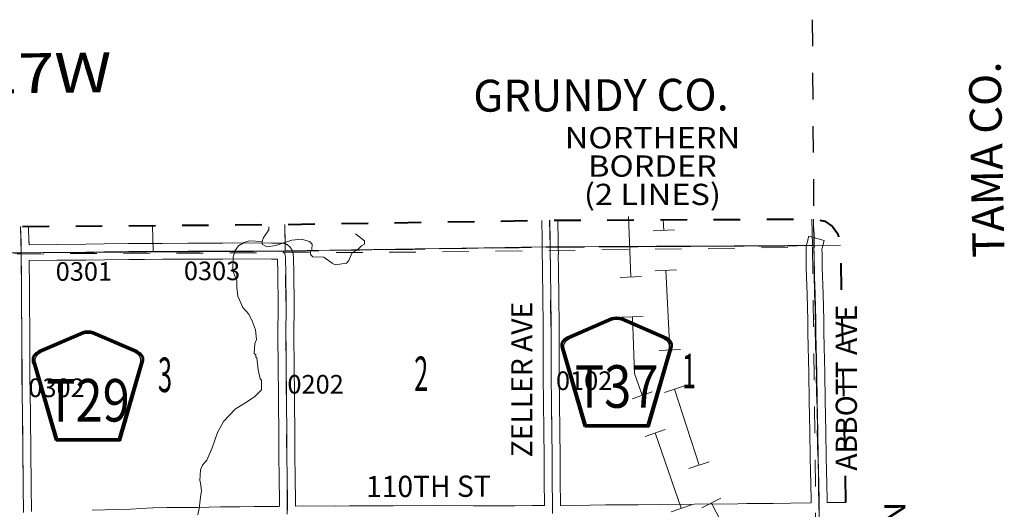
# Model space of a CAD drawing. Extents: x 4.1 to 48.1, y -14.7 to 19.3.
# Drawn here: x 34.6 to 38.3, y 13.7 to 15.5 of the extents above; entities that cross this region are included whole.
import ezdxf
from ezdxf.enums import TextEntityAlignment as Align

# ---------------------------------------------------------------- set-up
doc = ezdxf.new("R2010")
doc.units = ezdxf.units.MI
doc.header["$MEASUREMENT"] = 0
for name, pattern in [('DGN Style 1', [0.03005, 5e-05, -0.03]), ('DGN Style 2', [0.05, 0.03, -0.02]), ('DGN Style 7', [0.1, 0.045, -0.02, 0.015, -0.02])]:
    doc.linetypes.add(name, pattern=pattern)
for name, color, linetype, lineweight in [('tdCoClipBndry', 7, 'Continuous', 0), ('tdCoCoAdjSecRdTxt', 7, 'Continuous', 0), ('tdCoCoBndry', 1, 'DGN Style 7', 30), ('tdCoCoBndryPart', 1, 'DGN Style 7', 30), ('tdCoCoBndryTxt', 1, 'Continuous', 0), ('tdCoHydroRiver', 5, 'Continuous', 0), ('tdCoPipe1', 7, 'Continuous', 0), ('tdCoPipe2', 7, 'Continuous', 0), ('tdCoPipeTxt', 7, 'Continuous', 0), ('tdCoSecRdNmbr', 1, 'Continuous', 13), ('tdCoSecRdTxt', 7, 'Continuous', 0), ('tdCoSecRteBand', 7, 'Continuous', 30), ('tdCoSecRteCL', 7, 'Continuous', 0), ('tdCoSectLine', 7, 'DGN Style 1', 13), ('tdCoSectLinePart', 7, 'DGN Style 1', 13), ('tdCoSectNmbr', 7, 'Continuous', 0), ('tdCoShieldCoRte', 52, 'Continuous', 0), ('tdCoShieldCoRteHrd', 52, 'Continuous', 0), ('tdCoSurfAsphalt', 2, 'Continuous', 0), ('tdCoSurfEarth', 3, 'Continuous', 0), ('tdCoSurfGravel', 1, 'Continuous', 0), ('tdCoSurfLNO', 9, 'Continuous', 0), ('tdCoTwpBndryShd', 7, 'Continuous', 0), ('tdCoTwpRngTxt', 7, 'Continuous', 0), ('tdPICoBndry', 30, 'Continuous', 100)]:
    doc.layers.add(name, color=color, linetype=linetype, lineweight=lineweight)
doc.styles.add('Style-Century Gothic', font='GOTHIC.TTF')
doc.styles.add('Style-Franklin Gothic Book I 0.15000', font='txt', dxfattribs={"oblique": 8.594367})
doc.styles.add('Style-Trebuchet MS', font='trebucbd.ttf')
doc.styles.add('Style-Tw Cen MT', font='TCM_____.TTF')
doc.styles.add('Style-Tw Cen MT I 0.10000', font='TCM_____.TTF', dxfattribs={"oblique": 5.729578})

# ---------------------------------------------------------------- blocks, each defined once
blk = doc.blocks.new('Shield_County_Route_2')
at = {"layer": 'tdCoShieldCoRte', "color": 7, "linetype": 'Continuous', "lineweight": 53, "flags": 128}
blk.add_lwpolyline([(-0.1156, -0.1333), (-0.1975, 0.1496), (-0.2014, 0.1627), (-0.2021, 0.1686), (-0.2021, 0.1764), (-0.1979, 0.1867), (-0.1906, 0.1952), (-0.181, 0.2019), (-0.0138, 0.2742), (-0.0062, 0.2759), (0.0042, 0.2768), (0.0146, 0.2759), (0.0221, 0.2742), (0.1894, 0.2019), (0.199, 0.1952), (0.2063, 0.1867), (0.2105, 0.1764), (0.2105, 0.1686), (0.2098, 0.1627), (0.2059, 0.1496), (0.124, -0.1333), (-0.1156, -0.1333)], close=True, dxfattribs=at)
at = {"layer": 'tdCoShieldCoRte', "color": 7, "linetype": 'Continuous', "lineweight": 30, "flags": 128}
blk.add_lwpolyline([(-0.1097, -0.127), (-0.1894, 0.1483), (-0.1932, 0.1609), (-0.1939, 0.1665), (-0.1939, 0.1741), (-0.1898, 0.184), (-0.1828, 0.1921), (-0.1736, 0.1985), (-0.013, 0.268), (-0.0058, 0.2695), (0.0042, 0.2704), (0.0142, 0.2695), (0.0214, 0.268), (0.182, 0.1985), (0.1912, 0.1921), (0.1982, 0.184), (0.2022, 0.1741), (0.2022, 0.1665), (0.2015, 0.1609), (0.1978, 0.1483), (0.1181, -0.127), (-0.1097, -0.127)], close=True, dxfattribs=at)
at = {"layer": 'tdCoShieldCoRte', "color": 7, "linetype": 'Continuous', "lineweight": 0, "insert": (0.0042, -0.0624), "char_height": 0.16, "attachment_point": 8, "line_spacing_factor": 0.6, "style": 'Style-Trebuchet MS'}
blk.add_mtext('\\H1x;\\W0.84375;\\T1.010;T37', dxfattribs=at)
blk = doc.blocks.new('Shield_County_Route_16')
at = {"layer": 'tdCoShieldCoRteHrd', "color": 7, "linetype": 'Continuous', "lineweight": 53, "flags": 128}
blk.add_lwpolyline([(-0.1156, -0.1333), (-0.1975, 0.1496), (-0.2014, 0.1627), (-0.2021, 0.1686), (-0.2021, 0.1764), (-0.1979, 0.1867), (-0.1906, 0.1952), (-0.181, 0.2019), (-0.0138, 0.2742), (-0.0062, 0.2759), (0.0042, 0.2768), (0.0146, 0.2759), (0.0221, 0.2742), (0.1894, 0.2019), (0.199, 0.1952), (0.2063, 0.1867), (0.2105, 0.1764), (0.2105, 0.1686), (0.2098, 0.1627), (0.2059, 0.1496), (0.124, -0.1333), (-0.1156, -0.1333)], close=True, dxfattribs=at)
at = {"layer": 'tdCoShieldCoRteHrd', "color": 7, "linetype": 'Continuous', "lineweight": 30, "flags": 128}
blk.add_lwpolyline([(-0.1097, -0.127), (-0.1894, 0.1483), (-0.1932, 0.1609), (-0.1939, 0.1665), (-0.1939, 0.1741), (-0.1898, 0.184), (-0.1828, 0.1921), (-0.1736, 0.1985), (-0.013, 0.268), (-0.0058, 0.2695), (0.0042, 0.2704), (0.0142, 0.2695), (0.0214, 0.268), (0.182, 0.1985), (0.1912, 0.1921), (0.1982, 0.184), (0.2022, 0.1741), (0.2022, 0.1665), (0.2015, 0.1609), (0.1978, 0.1483), (0.1181, -0.127), (-0.1097, -0.127)], close=True, dxfattribs=at)
at = {"layer": 'tdCoShieldCoRteHrd', "color": 7, "linetype": 'Continuous', "lineweight": 0, "insert": (0.0042, -0.0624), "char_height": 0.16, "attachment_point": 8, "line_spacing_factor": 0.6, "style": 'Style-Trebuchet MS'}
blk.add_mtext('\\H1x;\\W0.84375;\\T1.010;T29', dxfattribs=at)

msp = doc.modelspace()

# ---------------------------------------------------------------- linework, layer by layer
at = {"layer": 'tdCoClipBndry', "color": 1, "linetype": 'DGN Style 2', "lineweight": 40, "flags": 128}
msp.add_lwpolyline([(28.8033, -9.4914), (25.7997, -9.5116), (23.7968, -9.5146), (17.8027, -9.5397), (16.8075, -9.5376), (15.3043, -9.5423), (14.8065, -9.5371), (13.8293, -9.5417), (13.7951, -9.5359), (13.7584, -9.5127), (13.7384, -9.4843), (13.7289, -9.442), (13.7174, -3.4315), (13.7025, 0.0169), (13.6949, 3.3803), (13.689, 8.4633), (13.6721, 12.4592), (13.6629, 13.4557), (13.6631, 14.44), (13.6725, 14.4823), (13.6924, 14.5107), (13.729, 14.534), (13.7632, 14.54), (15.6026, 14.5376), (19.5991, 14.5447), (23.5602, 14.5928), (24.5633, 14.5976), (25.5589, 14.6127), (26.5647, 14.6362), (32.5975, 14.7158), (35.5807, 14.74), (36.5775, 14.7555), (37.5784, 14.7602), (37.6117, 14.7516), (37.6401, 14.7321), (37.6602, 14.7043), (37.6702, 14.6626), (37.6904, 13.6646), (37.7187, 11.6706), (37.7807, 6.5708), (37.8346, 2.5914), (37.8815, -0.3559), (37.9202, -3.3344), (37.946, -7.3283), (37.9555, -9.3313), (37.9496, -9.3654), (37.9378, -9.3886), (37.9203, -9.4079), (37.8985, -9.422), (37.8564, -9.4317), (35.8528, -9.4499), (34.8524, -9.464), (33.8481, -9.4701), (28.8033, -9.4914)], close=True, dxfattribs=at)
at = {"layer": 'tdCoCoBndry', "color": 1, "linetype": 'DGN Style 7', "lineweight": 30, "flags": 128}
for points in [[(13.7631, 14.44), (14.6025, 14.439), (15.6026, 14.4376), (16.6015, 14.4388), (17.5984, 14.4402), (18.6007, 14.4404), (19.5998, 14.4447), (20.5777, 14.4574), (21.576, 14.4695), (22.5726, 14.4816), (23.5614, 14.4928), (24.5643, 14.4976), (25.5609, 14.5127), (26.566, 14.5363), (27.5588, 14.55), (28.5517, 14.5647), (29.5493, 14.5737), (30.5435, 14.5875), (31.5444, 14.6024), (32.5989, 14.6158), (33.5927, 14.622), (34.588, 14.6336), (35.5819, 14.64), (36.578, 14.6555), (37.5703, 14.6606)], [(37.8555, -9.3318), (37.8508, -8.3338), (37.846, -7.3289), (37.8408, -6.3261), (37.8339, -5.3233), (37.8279, -4.3216), (37.8202, -3.3357), (37.8044, -2.344), (37.7942, -1.3511), (37.7815, -0.3572), (37.7657, 0.6201), (37.7489, 1.6237), (37.7347, 2.5899), (37.7223, 3.5761), (37.7094, 4.576), (37.6958, 5.5721), (37.6808, 6.5695), (37.671, 7.5657), (37.6578, 8.6789), (37.644, 9.6764), (37.6307, 10.6666), (37.6187, 11.6692), (37.604, 12.6672), (37.5905, 13.6632), (37.5703, 14.6606)]]:
    msp.add_lwpolyline(points, dxfattribs=at)
at = {"layer": 'tdCoCoBndryPart', "color": 1, "linetype": 'DGN Style 7', "lineweight": 30, "flags": 128}
for points in [[(37.5638, 15.5101), (37.5703, 14.6606)], [(35.6078, 14.6404), (36.548, 14.6551)], [(36.608, 14.6557), (37.5416, 14.6604)]]:
    msp.add_lwpolyline(points, dxfattribs=at)
at = {"layer": 'tdCoHydroRiver', "color": 5, "linetype": 'Continuous', "lineweight": 0, "flags": 128}
for points in [[(35.4946, 14.6755), (35.4992, 14.6881), (35.5195, 14.7199), (35.5194, 14.7308)], [(35.4946, 14.6755), (35.4946, 14.666), (35.5121, 14.6551), (35.5468, 14.6601), (35.6066, 14.6811), (35.6429, 14.6845), (35.6729, 14.6753), (35.6825, 14.6659), (35.6811, 14.6454), (35.6764, 14.6359), (35.6765, 14.6264), (35.686, 14.6186), (35.727, 14.6173), (35.7588, 14.5939), (35.7699, 14.5877), (35.8125, 14.5943), (35.8203, 14.6038), (35.8296, 14.626), (35.8327, 14.6323), (35.8563, 14.6467), (35.8688, 14.6595), (35.8798, 14.6659), (35.8797, 14.6785), (35.8463, 14.7051)], [(35.4393, 14.0737), (35.4675, 14.0928), (35.4926, 14.1183), (35.4923, 14.1546), (35.4875, 14.1593), (35.4794, 14.1924), (35.4743, 14.2381), (35.4711, 14.2412), (35.4711, 14.2491), (35.4647, 14.2538), (35.4676, 14.2917), (35.4738, 14.3075), (35.4703, 14.3438), (35.459, 14.3737), (35.4446, 14.402), (35.4223, 14.4271), (35.403, 14.4696), (35.3996, 14.5027), (35.3994, 14.5279), (35.3849, 14.5657), (35.3861, 14.6178), (35.3938, 14.6415), (35.4063, 14.659), (35.4267, 14.6718), (35.4456, 14.6783), (35.4946, 14.6755)], [(35.2532, 13.6476), (35.2577, 13.6713), (35.2636, 13.7235), (35.2667, 13.7361), (35.2633, 13.7677), (35.2601, 13.7771), (35.2629, 13.8166), (35.2707, 13.834), (35.2863, 13.8531), (35.3065, 13.899), (35.3265, 13.9576), (35.3499, 13.9988), (35.3937, 14.0449), (35.4393, 14.0737)]]:
    msp.add_lwpolyline(points, dxfattribs=at)
at = {"layer": 'tdCoPipe1', "color": 7, "linetype": 'Continuous', "lineweight": 0}
for p, q in [((36.922, 14.5438), (36.8419, 14.5407)), ((36.9277, 14.3939), (36.8476, 14.3909)), ((36.962, 14.1104), (36.8862, 14.0842)), ((37.0111, 13.9687), (36.9354, 13.9424)), ((37.1094, 13.6853), (37.0337, 13.659))]:
    msp.add_line(p, q, dxfattribs=at)
at = {"layer": 'tdCoPipe1', "color": 7, "linetype": 'Continuous', "lineweight": 0, "flags": 128}
for points in [[(36.882, 14.5423), (36.8733, 14.7701)], [(36.9241, 14.0973), (36.8957, 14.1791), (36.8876, 14.3924)], [(37.0715, 13.6721), (36.9733, 13.9556)]]:
    msp.add_lwpolyline(points, dxfattribs=at)
at = {"layer": 'tdCoPipe2', "color": 7, "linetype": 'Continuous', "lineweight": 0}
for p, q in [((37.0458, 14.7194), (36.9657, 14.7154)), ((37.0533, 14.5696), (36.9732, 14.5656)), ((37.0683, 14.27), (36.9882, 14.266)), ((37.0842, 14.1324), (37.0079, 14.1078)), ((37.1763, 13.8469), (37.1, 13.8223)), ((37.2203, 13.7105), (37.1491, 13.6735))]:
    msp.add_line(p, q, dxfattribs=at)
at = {"layer": 'tdCoPipe2', "color": 7, "linetype": 'Continuous', "lineweight": 0, "flags": 128}
for points in [[(37.0058, 14.7174), (37.0038, 14.7568)], [(37.0282, 14.268), (37.0133, 14.5676)], [(37.1382, 13.8346), (37.0461, 14.1201)], [(37.3231, 13.4258), (37.1847, 13.692)]]:
    msp.add_lwpolyline(points, dxfattribs=at)
at = {"layer": 'tdCoSecRteBand', "color": 7, "linetype": 'Continuous', "lineweight": 0, "flags": 128}
for points in [[(35.6198, 13.6805), (35.6501, 13.6809), (35.6505, 13.6809), (35.6506, 13.6809), (35.7706, 13.6807), (35.8228, 13.681), (35.9446, 13.6819), (35.9448, 13.6819), (35.9883, 13.6819), (36.1417, 13.6823), (36.1418, 13.6823), (36.1419, 13.6823), (36.2893, 13.6815), (36.4456, 13.6815), (36.5105, 13.682), (36.5107, 13.682), (36.5571, 13.682), (36.5569, 13.7005), (36.5563, 13.7582), (36.5563, 13.7582), (36.5553, 13.8583), (36.5553, 13.8584), (36.5543, 13.968), (36.5531, 14.0663), (36.5531, 14.0664), (36.5525, 14.1688), (36.5516, 14.2717), (36.5516, 14.272), (36.5516, 14.272), (36.5518, 14.362), (36.5505, 14.4649), (36.5505, 14.465), (36.5493, 14.5707), (36.5493, 14.5707), (36.5485, 14.6474), (36.5483, 14.6548), (36.5476, 14.6848), (36.5477, 14.6848), (36.5466, 14.755)], [(36.6066, 14.7556), (36.6079, 14.675), (36.6083, 14.6568), (36.6091, 14.6268), (36.6088, 14.6268), (36.6093, 14.5713), (36.6105, 14.4656), (36.6118, 14.3626), (36.6118, 14.3622), (36.6118, 14.3622), (36.6116, 14.272), (36.6125, 14.1693), (36.6125, 14.1692), (36.6131, 14.0669), (36.6143, 13.9686), (36.6143, 13.9686), (36.6153, 13.8589), (36.6162, 13.7588), (36.6169, 13.7012), (36.6169, 13.7011), (36.6171, 13.6822), (36.6171, 13.6819), (36.6689, 13.6827), (36.7864, 13.6846), (36.7867, 13.6847), (36.8291, 13.685), (36.8293, 13.685), (36.9099, 13.685), (36.9895, 13.6865), (36.9898, 13.6865), (37.1215, 13.6876), (37.284, 13.6893), (37.3175, 13.6901), (37.318, 13.6901), (37.4171, 13.6907), (37.4821, 13.6914), (37.5602, 13.6926), (37.56, 13.704), (37.5585, 13.762), (37.5585, 13.7622), (37.5565, 13.8636), (37.5565, 13.8637), (37.5549, 13.9582), (37.5549, 13.9583), (37.5531, 14.0764), (37.5513, 14.1791), (37.5493, 14.2797), (37.5481, 14.3336), (37.5481, 14.3341), (37.548, 14.3781), (37.5449, 14.4758), (37.5449, 14.4759), (37.5419, 14.5758), (37.5419, 14.5762), (37.5411, 14.6269), (37.5411, 14.6269), (37.5407, 14.6516), (37.5407, 14.652), (37.5408, 14.654), (37.541, 14.6559), (37.5413, 14.6579), (37.5418, 14.6598), (37.5418, 14.66), (37.5436, 14.6665), (37.5516, 14.6955), (37.6094, 14.6796), (37.6015, 14.6506), (37.6008, 14.6482), (37.6011, 14.6278), (37.6019, 14.5774), (37.6048, 14.4777), (37.608, 14.3796), (37.608, 14.3787), (37.6081, 14.3346), (37.6093, 14.2809), (37.6093, 14.2809), (37.6113, 14.1803), (37.6113, 14.1802), (37.6131, 14.0775), (37.6131, 14.0774), (37.6149, 13.9592), (37.6165, 13.8647), (37.6185, 13.7634), (37.62, 13.7055), (37.62, 13.7053), (37.6202, 13.6935), (37.6792, 13.6935), (37.6899, 13.6937)], [(34.616, 14.7322), (34.6176, 14.6726), (34.6177, 14.6724), (34.6178, 14.6641), (34.6178, 14.6641), (34.6179, 14.6638), (34.7223, 14.6649), (34.7223, 14.6649), (34.8311, 14.6659), (34.9006, 14.6667), (34.9007, 14.6667), (34.9924, 14.6676), (34.9925, 14.6676), (35.0516, 14.6679), (35.1194, 14.6687), (35.1197, 14.6687), (35.2158, 14.669), (35.3464, 14.6699), (35.3844, 14.6704), (35.3848, 14.6704), (35.3849, 14.6704), (35.5305, 14.6699), (35.5635, 14.6699), (35.5655, 14.6698), (35.5661, 14.6698), (35.5718, 14.6693), (35.5732, 14.6691), (35.5751, 14.6688), (35.577, 14.6684), (35.5788, 14.6678), (35.5832, 14.6664), (35.5834, 14.6663), (35.5852, 14.6656), (35.587, 14.6648), (35.5887, 14.6639), (35.5904, 14.6628), (35.592, 14.6617), (35.5935, 14.6604), (35.5944, 14.6596), (35.5979, 14.6563), (35.5984, 14.6558), (35.5997, 14.6544), (35.601, 14.6529), (35.6017, 14.6519), (35.6048, 14.6474), (35.6052, 14.6468), (35.6063, 14.6452), (35.6072, 14.6434), (35.608, 14.6416), (35.6085, 14.6403), (35.61, 14.6362), (35.6102, 14.6357), (35.6107, 14.6338), (35.6112, 14.6319), (35.6115, 14.63), (35.6117, 14.628), (35.6117, 14.6275), (35.6124, 14.6142), (35.6124, 14.6134), (35.6136, 14.5585), (35.6136, 14.5581), (35.6146, 14.4358), (35.6146, 14.4355), (35.6146, 14.4354), (35.6142, 14.321), (35.6155, 14.2052), (35.6169, 14.0964), (35.6169, 14.096), (35.6169, 14.0954), (35.616, 14.0569), (35.6164, 14.031), (35.6173, 13.9968), (35.6174, 13.9959), (35.6175, 13.868), (35.6185, 13.7903), (35.6198, 13.6958), (35.6198, 13.6954), (35.6198, 13.6805)], [(34.8554, 13.6654), (34.9993, 13.6693), (35.0385, 13.6712), (35.0386, 13.6712), (35.0841, 13.6734), (35.0845, 13.6734), (35.1378, 13.6752), (35.1385, 13.6752), (35.1982, 13.6757), (35.1985, 13.6757), (35.1987, 13.6757), (35.2524, 13.6752), (35.3381, 13.677), (35.3385, 13.677), (35.3628, 13.6772), (35.4108, 13.678), (35.4111, 13.678), (35.4643, 13.6785), (35.4645, 13.6785), (35.5251, 13.6788), (35.5591, 13.6794), (35.559, 13.6797), (35.5598, 13.6797), (35.5598, 13.6952), (35.5585, 13.7895), (35.5585, 13.7895), (35.5575, 13.8675), (35.5575, 13.8678), (35.5574, 13.9954), (35.5564, 14.0296), (35.5564, 14.03), (35.556, 14.0567), (35.556, 14.0571), (35.556, 14.0577), (35.5569, 14.0962), (35.5556, 14.2045), (35.5556, 14.2045), (35.5542, 14.3206), (35.5542, 14.3209), (35.5542, 14.321), (35.5546, 14.4354), (35.5536, 14.5574), (35.5525, 14.6099), (35.5305, 14.6099), (35.5304, 14.6099), (35.385, 14.6104), (35.3471, 14.6099), (35.3469, 14.6099), (35.2162, 14.609), (35.2161, 14.609), (35.12, 14.6087), (35.0523, 14.6079), (35.0521, 14.6079), (34.9929, 14.6076), (34.9013, 14.6067), (34.8318, 14.6059), (34.8317, 14.6059), (34.7229, 14.6049), (34.6186, 14.6038), (34.6188, 14.5773), (34.6198, 14.5282), (34.6198, 14.5276), (34.6198, 14.4779), (34.6201, 14.4262), (34.6201, 14.4261), (34.6205, 14.3558), (34.6205, 14.3557), (34.6208, 14.2709), (34.6213, 14.184), (34.6221, 14.0867), (34.6228, 14.0404), (34.6228, 14.0403), (34.6234, 13.9852), (34.6234, 13.9852), (34.6241, 13.9156), (34.6241, 13.9156), (34.6244, 13.8718), (34.626, 13.7756), (34.626, 13.7753), (34.6262, 13.7555), (34.6273, 13.6601)]]:
    msp.add_lwpolyline(points, dxfattribs=at)
at = {"layer": 'tdCoSecRteCL', "color": 7, "linetype": 'Continuous', "lineweight": 13, "flags": 128}
for points in [[(36.5783, 14.6561), (36.5779, 14.6744), (36.5766, 14.7555)], [(34.5884, 14.6336), (34.588, 14.6558), (34.5877, 14.6718), (34.586, 14.7319)], [(34.5684, 14.6335), (34.5884, 14.6336), (34.6008, 14.6336), (34.7226, 14.6349), (34.8314, 14.6359), (34.901, 14.6367), (34.9927, 14.6376), (35.0519, 14.6379), (35.0852, 14.6383), (35.1198, 14.6387), (35.216, 14.639), (35.3467, 14.6399), (35.3848, 14.6404), (35.5305, 14.6399), (35.5635, 14.6399), (35.5693, 14.6394), (35.5737, 14.6379), (35.5772, 14.6346), (35.5782, 14.6332)], [(34.5974, 13.6561), (34.5962, 13.7552), (34.596, 13.7751), (34.5944, 13.8714), (34.5941, 13.9153), (34.5934, 13.9849), (34.5928, 14.04), (34.5921, 14.0863), (34.5913, 14.1838), (34.5908, 14.2708), (34.5905, 14.3556), (34.5901, 14.426), (34.5898, 14.4778), (34.5898, 14.5276), (34.5888, 14.5769), (34.5885, 14.6275), (34.5884, 14.6336)], [(35.5898, 13.6648), (35.5898, 13.6954), (35.5885, 13.7899), (35.5875, 13.8678), (35.5874, 13.9959), (35.5864, 14.0304), (35.586, 14.0571), (35.5869, 14.096), (35.5855, 14.2049), (35.5842, 14.3209), (35.5846, 14.4355), (35.5836, 14.5578), (35.5824, 14.6127), (35.5818, 14.6261), (35.5803, 14.6302), (35.5782, 14.6332)], [(36.5875, 13.6519), (36.5869, 13.7008), (36.5862, 13.7585), (36.5853, 13.8586), (36.5843, 13.9683), (36.5831, 14.0666), (36.5825, 14.169), (36.5816, 14.272), (36.5818, 14.3622), (36.5805, 14.4653), (36.5793, 14.571), (36.5785, 14.6479), (36.5783, 14.6555)], [(37.5783, 14.3271), (37.5781, 14.3342), (37.578, 14.3786), (37.5748, 14.4768), (37.5719, 14.5767), (37.5711, 14.6273), (37.5707, 14.652), (37.5708, 14.6523), (37.5725, 14.6586)], [(37.5908, 13.6632), (37.59, 13.7047), (37.5885, 13.7627), (37.5865, 13.8642), (37.5849, 13.9587), (37.5831, 14.0769), (37.5813, 14.1797), (37.5793, 14.2803), (37.5783, 14.3271)]]:
    msp.add_lwpolyline(points, dxfattribs=at)
at = {"layer": 'tdCoSectLine', "color": 7, "linetype": 'DGN Style 1', "lineweight": 0, "flags": 128}
for points in [[(36.5762, 14.7555), (36.578, 14.6555)], [(37.5695, 14.7602), (37.5703, 14.6606)], [(34.5854, 14.7319), (34.588, 14.6336)], [(35.5798, 14.74), (35.5819, 14.64)], [(33.5927, 14.622), (34.588, 14.6336)], [(34.588, 14.6336), (35.5819, 14.64)], [(34.588, 14.6336), (34.5971, 13.629)], [(35.5819, 14.64), (36.578, 14.6555)], [(35.5891, 13.6501), (35.5819, 14.64)], [(36.578, 14.6555), (37.5703, 14.6606)], [(36.578, 14.6555), (36.5871, 13.6519)], [(37.5703, 14.6606), (37.6703, 14.6619)], [(37.5703, 14.6606), (37.5905, 13.6632)]]:
    msp.add_lwpolyline(points, dxfattribs=at)
at = {"layer": 'tdCoSectLinePart', "color": 7, "linetype": 'DGN Style 1', "lineweight": 0, "flags": 128}
for points in [[(37.5695, 14.7602), (37.5701, 14.6905)], [(35.5798, 14.74), (35.5813, 14.6665)], [(35.6078, 14.6404), (36.548, 14.6551)], [(36.608, 14.6557), (37.5416, 14.6604)], [(37.6042, 14.661), (37.6703, 14.6619)]]:
    msp.add_lwpolyline(points, dxfattribs=at)
at = {"layer": 'tdCoSurfAsphalt', "color": 2, "linetype": 'Continuous', "lineweight": 0, "flags": 128}
for points in [[(34.5884, 14.6336), (34.588, 14.6558), (34.5877, 14.6718), (34.586, 14.7319)], [(34.5974, 13.6561), (34.5962, 13.7552), (34.596, 13.7751), (34.5944, 13.8714), (34.5941, 13.9153), (34.5934, 13.9849), (34.5928, 14.04), (34.5921, 14.0863), (34.5913, 14.1838), (34.5908, 14.2708), (34.5905, 14.3556), (34.5901, 14.426), (34.5898, 14.4778), (34.5898, 14.5276), (34.5888, 14.5769), (34.5885, 14.6275), (34.5884, 14.6336)]]:
    msp.add_lwpolyline(points, dxfattribs=at)
at = {"layer": 'tdCoSurfEarth', "color": 3, "linetype": 'Continuous', "lineweight": 0, "flags": 128}
msp.add_lwpolyline([(37.5783, 14.3271), (37.5781, 14.3342), (37.578, 14.3786), (37.5748, 14.4768), (37.5719, 14.5767), (37.5711, 14.6273), (37.5707, 14.652), (37.5708, 14.6523), (37.5725, 14.6586)], dxfattribs=at)
at = {"layer": 'tdCoSurfGravel', "color": 1, "linetype": 'Continuous', "lineweight": 0, "flags": 128}
for points in [[(36.5783, 14.6561), (36.5779, 14.6744), (36.5766, 14.7555)], [(34.5684, 14.6335), (34.5884, 14.6336), (34.6008, 14.6336), (34.7226, 14.6349), (34.8314, 14.6359), (34.901, 14.6367), (34.9927, 14.6376), (35.0519, 14.6379), (35.0852, 14.6383), (35.1198, 14.6387), (35.216, 14.639), (35.3467, 14.6399), (35.3848, 14.6404), (35.5305, 14.6399), (35.5635, 14.6399), (35.5693, 14.6394), (35.5737, 14.6379), (35.5772, 14.6346), (35.5782, 14.6332)], [(35.5898, 13.6648), (35.5898, 13.6954), (35.5885, 13.7899), (35.5875, 13.8678), (35.5874, 13.9959), (35.5864, 14.0304), (35.586, 14.0571), (35.5869, 14.096), (35.5855, 14.2049), (35.5842, 14.3209), (35.5846, 14.4355), (35.5836, 14.5578), (35.5824, 14.6127), (35.5818, 14.6261), (35.5803, 14.6302), (35.5782, 14.6332)], [(36.5875, 13.6519), (36.5869, 13.7008), (36.5862, 13.7585), (36.5853, 13.8586), (36.5843, 13.9683), (36.5831, 14.0666), (36.5825, 14.169), (36.5816, 14.272), (36.5818, 14.3622), (36.5805, 14.4653), (36.5793, 14.571), (36.5785, 14.6479), (36.5783, 14.6555)], [(37.5908, 13.6632), (37.59, 13.7047), (37.5885, 13.7627), (37.5865, 13.8642), (37.5849, 13.9587), (37.5831, 14.0769), (37.5813, 14.1797), (37.5793, 14.2803), (37.5783, 14.3271)]]:
    msp.add_lwpolyline(points, dxfattribs=at)
at = {"layer": 'tdCoSurfLNO', "color": 9, "linetype": 'Continuous', "lineweight": 0, "flags": 128}
msp.add_lwpolyline([(35.0852, 14.6383), (35.0826, 14.7359)], dxfattribs=at)
at = {"layer": 'tdCoTwpBndryShd', "color": 7, "linetype": 'Continuous', "lineweight": 0, "flags": 128}
msp.add_lwpolyline([(25.5609, 14.5127), (26.566, 14.5363), (27.5588, 14.55), (28.5517, 14.5647), (29.5493, 14.5737), (30.5435, 14.5875), (31.5444, 14.6024), (32.5989, 14.6158), (33.5927, 14.622), (34.588, 14.6336), (35.5819, 14.64), (36.578, 14.6555), (37.5703, 14.6606), (37.5905, 13.6632), (37.604, 12.6672), (37.6187, 11.6692), (37.6307, 10.6666)], dxfattribs=at)
at = {"layer": 'tdPICoBndry', "color": 30, "linetype": 'DGN Style 7', "lineweight": 0, "flags": 128}
for points in [[(37.5695, 14.7602), (37.5703, 14.6606), (37.5905, 13.6632), (37.604, 12.6672), (37.6187, 11.6692), (37.6307, 10.6666), (37.644, 9.6764), (37.6578, 8.6789), (37.671, 7.5657), (37.6808, 6.5695), (37.6958, 5.5721), (37.7094, 4.576), (37.7223, 3.5761), (37.7347, 2.5899), (37.7489, 1.6237), (37.7657, 0.6201), (37.7815, -0.3572), (37.7942, -1.3511), (37.8044, -2.344), (37.8202, -3.3357), (37.8279, -4.3216), (37.8339, -5.3233), (37.8408, -6.3261), (37.846, -7.3289), (37.8508, -8.3338), (37.8555, -9.3318), (36.8501, -9.3403), (35.8516, -9.3499), (34.8518, -9.3641), (33.8475, -9.3701), (32.8451, -9.3753), (31.808, -9.3807), (30.8048, -9.3833), (29.8033, -9.3866), (28.8027, -9.3915), (27.8005, -9.399), (26.8005, -9.4038), (25.7995, -9.4116), (24.7974, -9.4138), (23.7965, -9.4146), (22.7955, -9.4182), (21.7927, -9.4227), (20.7902, -9.427), (19.7935, -9.4306), (18.7994, -9.4358), (17.8023, -9.4398), (16.8075, -9.4376), (15.8061, -9.4392), (15.304, -9.4423), (14.8067, -9.4371), (13.8289, -9.4418), (13.729, -9.4425)], [(37.5695, 14.7602), (37.5703, 14.6606), (37.5905, 13.6632), (37.604, 12.6672), (37.6187, 11.6692), (37.6307, 10.6666), (37.644, 9.6764), (37.6578, 8.6789), (37.671, 7.5657), (37.6808, 6.5695), (37.6958, 5.5721), (37.7094, 4.576), (37.7223, 3.5761), (37.7347, 2.5899), (37.7489, 1.6237), (37.7657, 0.6201), (37.7815, -0.3572), (37.7942, -1.3511), (37.8044, -2.344), (37.8202, -3.3357), (37.8279, -4.3216), (37.8339, -5.3233), (37.8408, -6.3261), (37.846, -7.3289), (37.8508, -8.3338), (37.8555, -9.3318), (36.8501, -9.3403), (35.8516, -9.3499), (34.8518, -9.3641), (33.8475, -9.3701), (32.8451, -9.3753), (31.808, -9.3807), (30.8048, -9.3833), (29.8033, -9.3866), (28.8027, -9.3915), (27.8005, -9.399), (26.8005, -9.4038), (25.7995, -9.4116), (24.7974, -9.4138), (23.7965, -9.4146), (22.7955, -9.4182), (21.7927, -9.4227), (20.7902, -9.427), (19.7935, -9.4306), (18.7994, -9.4358), (17.8023, -9.4398), (16.8075, -9.4376), (15.8061, -9.4392), (15.304, -9.4423), (14.8067, -9.4371), (13.8289, -9.4418), (13.729, -9.4425)], [(37.5629, 14.7601), (37.565, 14.6544)], [(37.5703, 14.6606), (36.578, 14.6555), (35.5819, 14.64), (34.588, 14.6336), (33.5927, 14.622), (32.5989, 14.6158), (31.5444, 14.6024), (30.5435, 14.5875), (29.5493, 14.5737), (28.5517, 14.5647), (27.5588, 14.55), (26.566, 14.5363), (25.5609, 14.5127), (24.5643, 14.4976), (23.5614, 14.4928), (22.5726, 14.4816), (21.576, 14.4695), (20.5777, 14.4574), (19.5998, 14.4447), (18.6007, 14.4404), (17.5984, 14.4402), (16.6015, 14.4388), (15.6026, 14.4376), (14.6025, 14.439), (13.7631, 14.44), (13.7629, 13.4556), (13.772, 12.4598), (13.7741, 11.4598), (13.7774, 10.4623), (13.7842, 9.4631), (13.7889, 8.4635), (13.7875, 7.3797), (13.7896, 6.3815), (13.7918, 5.3816), (13.7929, 4.3806), (13.7948, 3.3806), (13.7998, 2.3815), (13.802, 1.5634), (13.8022, 0.5606), (13.8024, 0.0173), (13.805, -0.4361), (13.8091, -1.435), (13.8113, -2.4337), (13.8173, -3.4312), (13.8164, -4.4628), (13.8199, -5.4595), (13.8214, -6.4631), (13.8255, -7.4512), (13.8268, -8.4471), (13.8289, -9.4418)], [(37.5703, 14.6606), (36.578, 14.6555), (35.5819, 14.64), (34.588, 14.6336), (33.5927, 14.622), (32.5989, 14.6158), (31.5444, 14.6024), (30.5435, 14.5875), (29.5493, 14.5737), (28.5517, 14.5647), (27.5588, 14.55), (26.566, 14.5363), (25.5609, 14.5127), (24.5643, 14.4976), (23.5614, 14.4928), (22.5726, 14.4816), (21.576, 14.4695), (20.5777, 14.4574), (19.5998, 14.4447), (18.6007, 14.4404), (17.5984, 14.4402), (16.6015, 14.4388), (15.6026, 14.4376), (14.6025, 14.439), (13.7631, 14.44), (13.7629, 13.4556), (13.772, 12.4598), (13.7741, 11.4598), (13.7774, 10.4623), (13.7842, 9.4631), (13.7889, 8.4635), (13.7875, 7.3797), (13.7896, 6.3815), (13.7918, 5.3816), (13.7929, 4.3806), (13.7948, 3.3806), (13.7998, 2.3815), (13.802, 1.5634), (13.8022, 0.5606), (13.8024, 0.0173), (13.805, -0.4361), (13.8091, -1.435), (13.8113, -2.4337), (13.8173, -3.4312), (13.8164, -4.4628), (13.8199, -5.4595), (13.8214, -6.4631), (13.8255, -7.4512), (13.8268, -8.4471), (13.8289, -9.4418)], [(25.5738, 14.5157), (26.4089, 14.5386), (27.7411, 14.5568), (29.4284, 14.5805), (30.8063, 14.5925), (31.8228, 14.6054), (32.8961, 14.6201), (34.0041, 14.6238), (34.7144, 14.6299), (36.0481, 14.6356), (36.5201, 14.6413), (37.565, 14.6544)], [(37.565, 14.6544), (37.5708, 14.1682), (37.5804, 13.3773), (37.5987, 12.2328), (37.6062, 11.7008), (37.6132, 10.6589), (37.6359, 9.6833), (37.6388, 9.096), (37.6528, 7.7288), (37.6605, 7.0973), (37.6809, 5.7507), (37.7066, 4.1088), (37.7251, 2.1589), (37.7501, 0.8516), (37.754, 0.5011), (37.7576, 0.3164), (37.7623, 0.1635), (37.7695, -0.1), (37.7832, -1.0517), (37.7994, -1.9386), (37.8169, -3.4679), (37.8205, -3.6857), (37.8237, -4.8648), (37.8371, -6.7936), (37.8434, -7.627), (37.843, -8.5962), (37.8483, -9.3349)]]:
    msp.add_lwpolyline(points, dxfattribs=at)

# ---------------------------------------------------------------- block references
at = {"layer": 'tdCoShieldCoRte', "color": 7, "linetype": 'Continuous', "lineweight": 53}
msp.add_blockref('Shield_County_Route_2', (36.8242, 14.1127), dxfattribs=at)
at = {"layer": 'tdCoShieldCoRteHrd', "color": 7, "linetype": 'Continuous', "lineweight": 53}
msp.add_blockref('Shield_County_Route_16', (34.8353, 14.0608), dxfattribs=at)

# ---------------------------------------------------------------- texts
at = {"layer": 'tdCoCoAdjSecRdTxt', "color": 7, "linetype": 'Continuous', "lineweight": 0, "style": 'Style-Century Gothic', "width": 0.975}
msp.add_text('ABBOTT AVE', height=0.08, rotation=90, dxfattribs=at).set_placement((37.6923, 14.1254), align=Align.MIDDLE_CENTER)
at = {"layer": 'tdCoCoBndryTxt', "color": 1, "linetype": 'Continuous', "lineweight": 0, "char_height": 0.12, "attachment_point": 8, "line_spacing_factor": 0.6, "style": 'Style-Tw Cen MT I 0.10000'}
for s, insert, rotation in [('\\T1.068;TAMA CO.', (38.2801, 14.9844), 91.1591), ('\\T1.068;GRUNDY CO.', (36.7698, 15.1663), 0.2916)]:
    msp.add_mtext(s, dxfattribs=dict(at, insert=insert, rotation=rotation))
at = {"layer": 'tdCoPipeTxt', "color": 7, "linetype": 'Continuous', "lineweight": 0, "insert": (36.963, 14.9596), "char_height": 0.09, "attachment_point": 5, "line_spacing_factor": 0.8, "style": 'Style-Franklin Gothic Book I 0.15000'}
msp.add_mtext('\\fFranklin Gothic Book|b1|i1|c00|p39;\\H0.888889x;\\W1.125;\\T1.102;NORTHERN\\PBORDER\\P(2 LINES)\\P', dxfattribs=at)
at = {"layer": 'tdCoPipeTxt', "color": 7, "linetype": 'Continuous', "lineweight": 0, "insert": (37.9816, 13.3667), "char_height": 0.09, "attachment_point": 5, "rotation": 90, "line_spacing_factor": 0.8, "style": 'Style-Franklin Gothic Book I 0.15000'}
msp.add_mtext('\\fFranklin Gothic Book|b1|i1|c00|p39;\\H0.888889x;\\W1.125;\\T1.102;NORTHERN\\PBORDER\\P(2 LINES)\\P', dxfattribs=at)
at = {"layer": 'tdCoSecRdNmbr', "color": 1, "linetype": 'Continuous', "lineweight": 13, "style": 'Style-Tw Cen MT'}
for s, rotation, p in [('0301', 0.0265, (34.8241, 14.598)), ('0303', 0.0268, (35.3063, 14.6002))]:
    msp.add_text(s, height=0.07, rotation=rotation, dxfattribs=at).set_placement(p, align=Align.TOP_CENTER)
for s, rotation, p in [('0102', 0.0279, (36.6, 14.152)), ('0302', 0.0264, (34.6153, 14.1254)), ('0202', 0.0271, (35.5899, 14.1386))]:
    msp.add_text(s, height=0.07, rotation=rotation, dxfattribs=at).set_placement(p, align=Align.MIDDLE_LEFT)
at = {"layer": 'tdCoSecRdTxt', "color": 7, "linetype": 'Continuous', "lineweight": 0, "style": 'Style-Century Gothic', "width": 0.975}
for s, rotation, p in [('ZELLER AVE', 90, (36.4716, 14.1563)), ('110TH ST', 0.177, (36.1201, 13.7547))]:
    msp.add_text(s, height=0.08, rotation=rotation, dxfattribs=at).set_placement(p, align=Align.MIDDLE_CENTER)
at = {"layer": 'tdCoSectNmbr', "color": 7, "linetype": 'Continuous', "lineweight": 0, "style": 'Style-Century Gothic', "width": 0.538462}
for s, rotation, p in [('3', 0.0267, (35.1293, 14.1093)), ('2', 0.0274, (36.0932, 14.1132)), ('1', 0.0282, (37.1007, 14.1232))]:
    msp.add_text(s, height=0.13, rotation=rotation, dxfattribs=at).set_placement(p, align=Align.CENTER)
at = {"layer": 'tdCoTwpRngTxt', "color": 7, "linetype": 'Continuous', "lineweight": 0, "insert": (34.5645, 15.2331), "char_height": 0.15, "attachment_point": 8, "rotation": 0.6635, "line_spacing_factor": 0.6, "style": 'Style-Century Gothic'}
msp.add_mtext('\\H1x;\\W1.2;\\T1.054;R-17W', dxfattribs=at)

doc.saveas('drawing.dxf')
